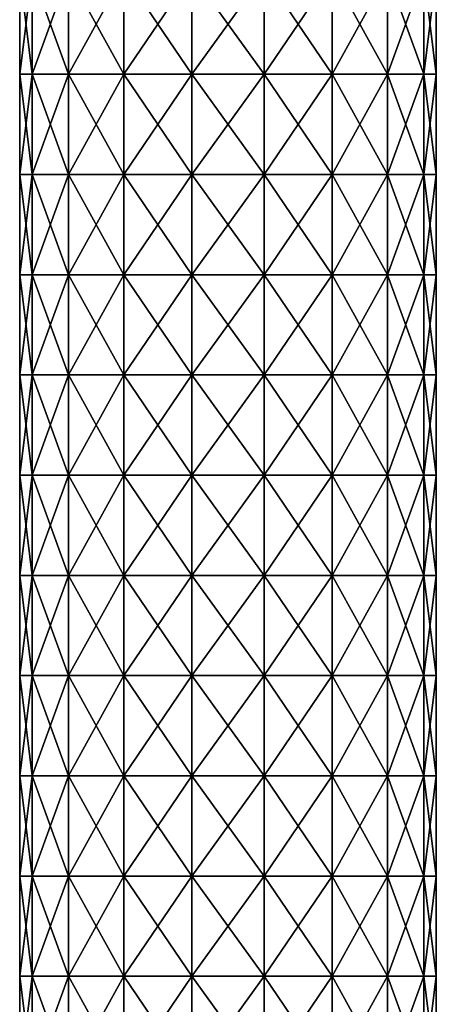
# Model space of a CAD drawing. Units: millimetres. Extents: x -182 to 147, y -141 to 1040.
# Drawn here: x -12 to 12, y 540 to 599 of the extents above; entities that cross this region are included whole.
import ezdxf

# ---------------------------------------------------------------- set-up
doc = ezdxf.new("R2010")
doc.units = ezdxf.units.MM
doc.header["$LTSCALE"] = 143.901474
doc.layers.add('507', color=7, linetype='CONTINUOUS')
doc.layers.add('508', color=7, linetype='CONTINUOUS')

msp = doc.modelspace()

# ---------------------------------------------------------------- linework, layer by layer
at = {"layer": '507', "color": 7, "linetype": 'CONTINUOUS'}
for points in [[(-11.746, 601.359, 4.275), (-12.5, 601.359), (-11.746, 595.353, 4.275), (-11.746, 601.359, 4.275)], [(-12.5, 601.359), (-12.5, 595.353), (-11.746, 595.353, 4.275), (-12.5, 601.359)], [(-9.576, 601.359, 8.035), (-11.746, 601.359, 4.275), (-9.576, 595.353, 8.035), (-9.576, 601.359, 8.035)], [(-9.576, 595.353, 8.035), (-11.746, 601.359, 4.275), (-11.746, 595.353, 4.275), (-9.576, 595.353, 8.035)], [(-6.25, 601.359, 10.825), (-9.576, 601.359, 8.035), (-6.25, 595.353, 10.825), (-6.25, 601.359, 10.825)], [(-6.25, 595.353, 10.825), (-9.576, 601.359, 8.035), (-9.576, 595.353, 8.035), (-6.25, 595.353, 10.825)], [(-2.171, 601.359, 12.31), (-6.25, 601.359, 10.825), (-2.171, 595.353, 12.31), (-2.171, 601.359, 12.31)], [(-2.171, 595.353, 12.31), (-6.25, 601.359, 10.825), (-6.25, 595.353, 10.825), (-2.171, 595.353, 12.31)], [(2.171, 601.359, 12.31), (-2.171, 601.359, 12.31), (2.171, 595.353, 12.31), (2.171, 601.359, 12.31)], [(2.171, 595.353, 12.31), (-2.171, 601.359, 12.31), (-2.171, 595.353, 12.31), (2.171, 595.353, 12.31)], [(6.25, 601.359, 10.825), (2.171, 601.359, 12.31), (6.25, 595.353, 10.825), (6.25, 601.359, 10.825)], [(6.25, 595.353, 10.825), (2.171, 601.359, 12.31), (2.171, 595.353, 12.31), (6.25, 595.353, 10.825)], [(9.576, 601.359, 8.035), (6.25, 601.359, 10.825), (9.576, 595.353, 8.035), (9.576, 601.359, 8.035)], [(9.576, 595.353, 8.035), (6.25, 601.359, 10.825), (6.25, 595.353, 10.825), (9.576, 595.353, 8.035)], [(11.746, 601.359, 4.275), (9.576, 601.359, 8.035), (11.746, 595.353, 4.275), (11.746, 601.359, 4.275)], [(11.746, 595.353, 4.275), (9.576, 601.359, 8.035), (9.576, 595.353, 8.035), (11.746, 595.353, 4.275)], [(12.5, 601.359), (11.746, 601.359, 4.275), (12.5, 595.353), (12.5, 601.359)], [(12.5, 595.353), (11.746, 601.359, 4.275), (11.746, 595.353, 4.275), (12.5, 595.353)], [(-11.746, 595.353, 4.275), (-12.5, 595.353), (-11.746, 589.347, 4.275), (-11.746, 595.353, 4.275)], [(-12.5, 595.353), (-12.5, 589.347), (-11.746, 589.347, 4.275), (-12.5, 595.353)], [(-9.576, 595.353, 8.035), (-11.746, 595.353, 4.275), (-9.576, 589.347, 8.035), (-9.576, 595.353, 8.035)], [(-9.576, 589.347, 8.035), (-11.746, 595.353, 4.275), (-11.746, 589.347, 4.275), (-9.576, 589.347, 8.035)], [(-6.25, 595.353, 10.825), (-9.576, 595.353, 8.035), (-6.25, 589.347, 10.825), (-6.25, 595.353, 10.825)], [(-6.25, 589.347, 10.825), (-9.576, 595.353, 8.035), (-9.576, 589.347, 8.035), (-6.25, 589.347, 10.825)], [(-2.171, 595.353, 12.31), (-6.25, 595.353, 10.825), (-2.171, 589.347, 12.31), (-2.171, 595.353, 12.31)], [(-2.171, 589.347, 12.31), (-6.25, 595.353, 10.825), (-6.25, 589.347, 10.825), (-2.171, 589.347, 12.31)], [(2.171, 595.353, 12.31), (-2.171, 595.353, 12.31), (2.171, 589.347, 12.31), (2.171, 595.353, 12.31)], [(2.171, 589.347, 12.31), (-2.171, 595.353, 12.31), (-2.171, 589.347, 12.31), (2.171, 589.347, 12.31)], [(6.25, 595.353, 10.825), (2.171, 595.353, 12.31), (6.25, 589.347, 10.825), (6.25, 595.353, 10.825)], [(6.25, 589.347, 10.825), (2.171, 595.353, 12.31), (2.171, 589.347, 12.31), (6.25, 589.347, 10.825)], [(9.576, 595.353, 8.035), (6.25, 595.353, 10.825), (9.576, 589.347, 8.035), (9.576, 595.353, 8.035)], [(9.576, 589.347, 8.035), (6.25, 595.353, 10.825), (6.25, 589.347, 10.825), (9.576, 589.347, 8.035)], [(11.746, 595.353, 4.275), (9.576, 595.353, 8.035), (11.746, 589.347, 4.275), (11.746, 595.353, 4.275)], [(11.746, 589.347, 4.275), (9.576, 595.353, 8.035), (9.576, 589.347, 8.035), (11.746, 589.347, 4.275)], [(12.5, 595.353), (11.746, 595.353, 4.275), (12.5, 589.347), (12.5, 595.353)], [(12.5, 589.347), (11.746, 595.353, 4.275), (11.746, 589.347, 4.275), (12.5, 589.347)], [(-11.746, 589.347, 4.275), (-12.5, 589.347), (-11.746, 583.341, 4.275), (-11.746, 589.347, 4.275)], [(-12.5, 589.347), (-12.5, 583.341), (-11.746, 583.341, 4.275), (-12.5, 589.347)], [(-9.576, 589.347, 8.035), (-11.746, 589.347, 4.275), (-9.576, 583.341, 8.035), (-9.576, 589.347, 8.035)], [(-9.576, 583.341, 8.035), (-11.746, 589.347, 4.275), (-11.746, 583.341, 4.275), (-9.576, 583.341, 8.035)], [(-6.25, 589.347, 10.825), (-9.576, 589.347, 8.035), (-6.25, 583.341, 10.825), (-6.25, 589.347, 10.825)], [(-6.25, 583.341, 10.825), (-9.576, 589.347, 8.035), (-9.576, 583.341, 8.035), (-6.25, 583.341, 10.825)], [(-2.171, 589.347, 12.31), (-6.25, 589.347, 10.825), (-2.171, 583.341, 12.31), (-2.171, 589.347, 12.31)], [(-2.171, 583.341, 12.31), (-6.25, 589.347, 10.825), (-6.25, 583.341, 10.825), (-2.171, 583.341, 12.31)], [(2.171, 589.347, 12.31), (-2.171, 589.347, 12.31), (2.171, 583.341, 12.31), (2.171, 589.347, 12.31)], [(2.171, 583.341, 12.31), (-2.171, 589.347, 12.31), (-2.171, 583.341, 12.31), (2.171, 583.341, 12.31)], [(6.25, 589.347, 10.825), (2.171, 589.347, 12.31), (6.25, 583.341, 10.825), (6.25, 589.347, 10.825)], [(6.25, 583.341, 10.825), (2.171, 589.347, 12.31), (2.171, 583.341, 12.31), (6.25, 583.341, 10.825)], [(9.576, 589.347, 8.035), (6.25, 589.347, 10.825), (9.576, 583.341, 8.035), (9.576, 589.347, 8.035)], [(9.576, 583.341, 8.035), (6.25, 589.347, 10.825), (6.25, 583.341, 10.825), (9.576, 583.341, 8.035)], [(11.746, 589.347, 4.275), (9.576, 589.347, 8.035), (11.746, 583.341, 4.275), (11.746, 589.347, 4.275)], [(11.746, 583.341, 4.275), (9.576, 589.347, 8.035), (9.576, 583.341, 8.035), (11.746, 583.341, 4.275)], [(12.5, 589.347), (11.746, 589.347, 4.275), (12.5, 583.341), (12.5, 589.347)], [(12.5, 583.341), (11.746, 589.347, 4.275), (11.746, 583.341, 4.275), (12.5, 583.341)], [(-11.746, 583.341, 4.275), (-12.5, 583.341), (-11.746, 577.335, 4.275), (-11.746, 583.341, 4.275)], [(-12.5, 583.341), (-12.5, 577.335), (-11.746, 577.335, 4.275), (-12.5, 583.341)], [(-9.576, 583.341, 8.035), (-11.746, 583.341, 4.275), (-9.576, 577.335, 8.035), (-9.576, 583.341, 8.035)], [(-9.576, 577.335, 8.035), (-11.746, 583.341, 4.275), (-11.746, 577.335, 4.275), (-9.576, 577.335, 8.035)], [(-6.25, 583.341, 10.825), (-9.576, 583.341, 8.035), (-6.25, 577.335, 10.825), (-6.25, 583.341, 10.825)], [(-6.25, 577.335, 10.825), (-9.576, 583.341, 8.035), (-9.576, 577.335, 8.035), (-6.25, 577.335, 10.825)], [(-2.171, 583.341, 12.31), (-6.25, 583.341, 10.825), (-2.171, 577.335, 12.31), (-2.171, 583.341, 12.31)], [(-2.171, 577.335, 12.31), (-6.25, 583.341, 10.825), (-6.25, 577.335, 10.825), (-2.171, 577.335, 12.31)], [(2.171, 583.341, 12.31), (-2.171, 583.341, 12.31), (2.171, 577.335, 12.31), (2.171, 583.341, 12.31)], [(2.171, 577.335, 12.31), (-2.171, 583.341, 12.31), (-2.171, 577.335, 12.31), (2.171, 577.335, 12.31)], [(6.25, 583.341, 10.825), (2.171, 583.341, 12.31), (6.25, 577.335, 10.825), (6.25, 583.341, 10.825)], [(6.25, 577.335, 10.825), (2.171, 583.341, 12.31), (2.171, 577.335, 12.31), (6.25, 577.335, 10.825)], [(9.576, 583.341, 8.035), (6.25, 583.341, 10.825), (9.576, 577.335, 8.035), (9.576, 583.341, 8.035)], [(9.576, 577.335, 8.035), (6.25, 583.341, 10.825), (6.25, 577.335, 10.825), (9.576, 577.335, 8.035)], [(11.746, 583.341, 4.275), (9.576, 583.341, 8.035), (11.746, 577.335, 4.275), (11.746, 583.341, 4.275)], [(11.746, 577.335, 4.275), (9.576, 583.341, 8.035), (9.576, 577.335, 8.035), (11.746, 577.335, 4.275)], [(12.5, 583.341), (11.746, 583.341, 4.275), (12.5, 577.335), (12.5, 583.341)], [(12.5, 577.335), (11.746, 583.341, 4.275), (11.746, 577.335, 4.275), (12.5, 577.335)], [(-11.746, 577.335, 4.275), (-12.5, 577.335), (-11.746, 571.329, 4.275), (-11.746, 577.335, 4.275)], [(-12.5, 577.335), (-12.5, 571.329), (-11.746, 571.329, 4.275), (-12.5, 577.335)], [(-9.576, 577.335, 8.035), (-11.746, 577.335, 4.275), (-9.576, 571.329, 8.035), (-9.576, 577.335, 8.035)], [(-9.576, 571.329, 8.035), (-11.746, 577.335, 4.275), (-11.746, 571.329, 4.275), (-9.576, 571.329, 8.035)], [(-6.25, 577.335, 10.825), (-9.576, 577.335, 8.035), (-6.25, 571.329, 10.825), (-6.25, 577.335, 10.825)], [(-6.25, 571.329, 10.825), (-9.576, 577.335, 8.035), (-9.576, 571.329, 8.035), (-6.25, 571.329, 10.825)], [(-2.171, 577.335, 12.31), (-6.25, 577.335, 10.825), (-2.171, 571.329, 12.31), (-2.171, 577.335, 12.31)], [(-2.171, 571.329, 12.31), (-6.25, 577.335, 10.825), (-6.25, 571.329, 10.825), (-2.171, 571.329, 12.31)], [(2.171, 577.335, 12.31), (-2.171, 577.335, 12.31), (2.171, 571.329, 12.31), (2.171, 577.335, 12.31)], [(2.171, 571.329, 12.31), (-2.171, 577.335, 12.31), (-2.171, 571.329, 12.31), (2.171, 571.329, 12.31)], [(6.25, 577.335, 10.825), (2.171, 577.335, 12.31), (6.25, 571.329, 10.825), (6.25, 577.335, 10.825)], [(6.25, 571.329, 10.825), (2.171, 577.335, 12.31), (2.171, 571.329, 12.31), (6.25, 571.329, 10.825)], [(9.576, 577.335, 8.035), (6.25, 577.335, 10.825), (9.576, 571.329, 8.035), (9.576, 577.335, 8.035)], [(9.576, 571.329, 8.035), (6.25, 577.335, 10.825), (6.25, 571.329, 10.825), (9.576, 571.329, 8.035)], [(11.746, 577.335, 4.275), (9.576, 577.335, 8.035), (11.746, 571.329, 4.275), (11.746, 577.335, 4.275)], [(11.746, 571.329, 4.275), (9.576, 577.335, 8.035), (9.576, 571.329, 8.035), (11.746, 571.329, 4.275)], [(12.5, 577.335), (11.746, 577.335, 4.275), (12.5, 571.329), (12.5, 577.335)], [(12.5, 571.329), (11.746, 577.335, 4.275), (11.746, 571.329, 4.275), (12.5, 571.329)], [(-11.746, 571.329, 4.275), (-12.5, 571.329), (-11.746, 565.323, 4.275), (-11.746, 571.329, 4.275)], [(-12.5, 571.329), (-12.5, 565.323), (-11.746, 565.323, 4.275), (-12.5, 571.329)], [(-9.576, 571.329, 8.035), (-11.746, 571.329, 4.275), (-9.576, 565.323, 8.035), (-9.576, 571.329, 8.035)], [(-9.576, 565.323, 8.035), (-11.746, 571.329, 4.275), (-11.746, 565.323, 4.275), (-9.576, 565.323, 8.035)], [(-6.25, 571.329, 10.825), (-9.576, 571.329, 8.035), (-6.25, 565.323, 10.825), (-6.25, 571.329, 10.825)], [(-6.25, 565.323, 10.825), (-9.576, 571.329, 8.035), (-9.576, 565.323, 8.035), (-6.25, 565.323, 10.825)], [(-2.171, 571.329, 12.31), (-6.25, 571.329, 10.825), (-2.171, 565.323, 12.31), (-2.171, 571.329, 12.31)], [(-2.171, 565.323, 12.31), (-6.25, 571.329, 10.825), (-6.25, 565.323, 10.825), (-2.171, 565.323, 12.31)], [(2.171, 571.329, 12.31), (-2.171, 571.329, 12.31), (2.171, 565.323, 12.31), (2.171, 571.329, 12.31)], [(2.171, 565.323, 12.31), (-2.171, 571.329, 12.31), (-2.171, 565.323, 12.31), (2.171, 565.323, 12.31)], [(6.25, 571.329, 10.825), (2.171, 571.329, 12.31), (6.25, 565.323, 10.825), (6.25, 571.329, 10.825)], [(6.25, 565.323, 10.825), (2.171, 571.329, 12.31), (2.171, 565.323, 12.31), (6.25, 565.323, 10.825)], [(9.576, 571.329, 8.035), (6.25, 571.329, 10.825), (9.576, 565.323, 8.035), (9.576, 571.329, 8.035)], [(9.576, 565.323, 8.035), (6.25, 571.329, 10.825), (6.25, 565.323, 10.825), (9.576, 565.323, 8.035)], [(11.746, 571.329, 4.275), (9.576, 571.329, 8.035), (11.746, 565.323, 4.275), (11.746, 571.329, 4.275)], [(11.746, 565.323, 4.275), (9.576, 571.329, 8.035), (9.576, 565.323, 8.035), (11.746, 565.323, 4.275)], [(12.5, 571.329), (11.746, 571.329, 4.275), (12.5, 565.323), (12.5, 571.329)], [(12.5, 565.323), (11.746, 571.329, 4.275), (11.746, 565.323, 4.275), (12.5, 565.323)], [(-11.746, 565.323, 4.275), (-12.5, 565.323), (-11.746, 559.317, 4.275), (-11.746, 565.323, 4.275)], [(-12.5, 565.323), (-12.5, 559.317), (-11.746, 559.317, 4.275), (-12.5, 565.323)], [(-9.576, 565.323, 8.035), (-11.746, 565.323, 4.275), (-9.576, 559.317, 8.035), (-9.576, 565.323, 8.035)], [(-9.576, 559.317, 8.035), (-11.746, 565.323, 4.275), (-11.746, 559.317, 4.275), (-9.576, 559.317, 8.035)], [(-6.25, 565.323, 10.825), (-9.576, 565.323, 8.035), (-6.25, 559.317, 10.825), (-6.25, 565.323, 10.825)], [(-6.25, 559.317, 10.825), (-9.576, 565.323, 8.035), (-9.576, 559.317, 8.035), (-6.25, 559.317, 10.825)], [(-2.171, 565.323, 12.31), (-6.25, 565.323, 10.825), (-2.171, 559.317, 12.31), (-2.171, 565.323, 12.31)], [(-2.171, 559.317, 12.31), (-6.25, 565.323, 10.825), (-6.25, 559.317, 10.825), (-2.171, 559.317, 12.31)], [(2.171, 565.323, 12.31), (-2.171, 565.323, 12.31), (2.171, 559.317, 12.31), (2.171, 565.323, 12.31)], [(2.171, 559.317, 12.31), (-2.171, 565.323, 12.31), (-2.171, 559.317, 12.31), (2.171, 559.317, 12.31)], [(6.25, 565.323, 10.825), (2.171, 565.323, 12.31), (6.25, 559.317, 10.825), (6.25, 565.323, 10.825)], [(6.25, 559.317, 10.825), (2.171, 565.323, 12.31), (2.171, 559.317, 12.31), (6.25, 559.317, 10.825)], [(9.576, 565.323, 8.035), (6.25, 565.323, 10.825), (9.576, 559.317, 8.035), (9.576, 565.323, 8.035)], [(9.576, 559.317, 8.035), (6.25, 565.323, 10.825), (6.25, 559.317, 10.825), (9.576, 559.317, 8.035)], [(11.746, 565.323, 4.275), (9.576, 565.323, 8.035), (11.746, 559.317, 4.275), (11.746, 565.323, 4.275)], [(11.746, 559.317, 4.275), (9.576, 565.323, 8.035), (9.576, 559.317, 8.035), (11.746, 559.317, 4.275)], [(12.5, 565.323), (11.746, 565.323, 4.275), (12.5, 559.317), (12.5, 565.323)], [(12.5, 559.317), (11.746, 565.323, 4.275), (11.746, 559.317, 4.275), (12.5, 559.317)], [(-11.746, 559.317, 4.275), (-12.5, 559.317), (-11.746, 553.311, 4.275), (-11.746, 559.317, 4.275)], [(-12.5, 559.317), (-12.5, 553.311), (-11.746, 553.311, 4.275), (-12.5, 559.317)], [(-9.576, 559.317, 8.035), (-11.746, 559.317, 4.275), (-9.576, 553.311, 8.035), (-9.576, 559.317, 8.035)], [(-9.576, 553.311, 8.035), (-11.746, 559.317, 4.275), (-11.746, 553.311, 4.275), (-9.576, 553.311, 8.035)], [(-6.25, 559.317, 10.825), (-9.576, 559.317, 8.035), (-6.25, 553.311, 10.825), (-6.25, 559.317, 10.825)], [(-6.25, 553.311, 10.825), (-9.576, 559.317, 8.035), (-9.576, 553.311, 8.035), (-6.25, 553.311, 10.825)], [(-2.171, 559.317, 12.31), (-6.25, 559.317, 10.825), (-2.171, 553.311, 12.31), (-2.171, 559.317, 12.31)], [(-2.171, 553.311, 12.31), (-6.25, 559.317, 10.825), (-6.25, 553.311, 10.825), (-2.171, 553.311, 12.31)], [(2.171, 559.317, 12.31), (-2.171, 559.317, 12.31), (2.171, 553.311, 12.31), (2.171, 559.317, 12.31)], [(2.171, 553.311, 12.31), (-2.171, 559.317, 12.31), (-2.171, 553.311, 12.31), (2.171, 553.311, 12.31)], [(6.25, 559.317, 10.825), (2.171, 559.317, 12.31), (6.25, 553.311, 10.825), (6.25, 559.317, 10.825)], [(6.25, 553.311, 10.825), (2.171, 559.317, 12.31), (2.171, 553.311, 12.31), (6.25, 553.311, 10.825)], [(9.576, 559.317, 8.035), (6.25, 559.317, 10.825), (9.576, 553.311, 8.035), (9.576, 559.317, 8.035)], [(9.576, 553.311, 8.035), (6.25, 559.317, 10.825), (6.25, 553.311, 10.825), (9.576, 553.311, 8.035)], [(11.746, 559.317, 4.275), (9.576, 559.317, 8.035), (11.746, 553.311, 4.275), (11.746, 559.317, 4.275)], [(11.746, 553.311, 4.275), (9.576, 559.317, 8.035), (9.576, 553.311, 8.035), (11.746, 553.311, 4.275)], [(12.5, 559.317), (11.746, 559.317, 4.275), (12.5, 553.311), (12.5, 559.317)], [(12.5, 553.311), (11.746, 559.317, 4.275), (11.746, 553.311, 4.275), (12.5, 553.311)], [(-11.746, 553.311, 4.275), (-12.5, 553.311), (-11.746, 547.305, 4.275), (-11.746, 553.311, 4.275)], [(-12.5, 553.311), (-12.5, 547.305), (-11.746, 547.305, 4.275), (-12.5, 553.311)], [(-9.576, 553.311, 8.035), (-11.746, 553.311, 4.275), (-9.576, 547.305, 8.035), (-9.576, 553.311, 8.035)], [(-9.576, 547.305, 8.035), (-11.746, 553.311, 4.275), (-11.746, 547.305, 4.275), (-9.576, 547.305, 8.035)], [(-6.25, 553.311, 10.825), (-9.576, 553.311, 8.035), (-6.25, 547.305, 10.825), (-6.25, 553.311, 10.825)], [(-6.25, 547.305, 10.825), (-9.576, 553.311, 8.035), (-9.576, 547.305, 8.035), (-6.25, 547.305, 10.825)], [(-2.171, 553.311, 12.31), (-6.25, 553.311, 10.825), (-2.171, 547.305, 12.31), (-2.171, 553.311, 12.31)], [(-2.171, 547.305, 12.31), (-6.25, 553.311, 10.825), (-6.25, 547.305, 10.825), (-2.171, 547.305, 12.31)], [(2.171, 553.311, 12.31), (-2.171, 553.311, 12.31), (2.171, 547.305, 12.31), (2.171, 553.311, 12.31)], [(2.171, 547.305, 12.31), (-2.171, 553.311, 12.31), (-2.171, 547.305, 12.31), (2.171, 547.305, 12.31)], [(6.25, 553.311, 10.825), (2.171, 553.311, 12.31), (6.25, 547.305, 10.825), (6.25, 553.311, 10.825)], [(6.25, 547.305, 10.825), (2.171, 553.311, 12.31), (2.171, 547.305, 12.31), (6.25, 547.305, 10.825)], [(9.576, 553.311, 8.035), (6.25, 553.311, 10.825), (9.576, 547.305, 8.035), (9.576, 553.311, 8.035)], [(9.576, 547.305, 8.035), (6.25, 553.311, 10.825), (6.25, 547.305, 10.825), (9.576, 547.305, 8.035)], [(11.746, 553.311, 4.275), (9.576, 553.311, 8.035), (11.746, 547.305, 4.275), (11.746, 553.311, 4.275)], [(11.746, 547.305, 4.275), (9.576, 553.311, 8.035), (9.576, 547.305, 8.035), (11.746, 547.305, 4.275)], [(12.5, 553.311), (11.746, 553.311, 4.275), (12.5, 547.305), (12.5, 553.311)], [(12.5, 547.305), (11.746, 553.311, 4.275), (11.746, 547.305, 4.275), (12.5, 547.305)], [(-11.746, 547.305, 4.275), (-12.5, 547.305), (-11.746, 541.299, 4.275), (-11.746, 547.305, 4.275)], [(-12.5, 547.305), (-12.5, 541.299), (-11.746, 541.299, 4.275), (-12.5, 547.305)], [(-9.576, 547.305, 8.035), (-11.746, 547.305, 4.275), (-9.576, 541.299, 8.035), (-9.576, 547.305, 8.035)], [(-9.576, 541.299, 8.035), (-11.746, 547.305, 4.275), (-11.746, 541.299, 4.275), (-9.576, 541.299, 8.035)], [(-6.25, 547.305, 10.825), (-9.576, 547.305, 8.035), (-6.25, 541.299, 10.825), (-6.25, 547.305, 10.825)], [(-6.25, 541.299, 10.825), (-9.576, 547.305, 8.035), (-9.576, 541.299, 8.035), (-6.25, 541.299, 10.825)], [(-2.171, 547.305, 12.31), (-6.25, 547.305, 10.825), (-2.171, 541.299, 12.31), (-2.171, 547.305, 12.31)], [(-2.171, 541.299, 12.31), (-6.25, 547.305, 10.825), (-6.25, 541.299, 10.825), (-2.171, 541.299, 12.31)], [(2.171, 547.305, 12.31), (-2.171, 547.305, 12.31), (2.171, 541.299, 12.31), (2.171, 547.305, 12.31)], [(2.171, 541.299, 12.31), (-2.171, 547.305, 12.31), (-2.171, 541.299, 12.31), (2.171, 541.299, 12.31)], [(6.25, 547.305, 10.825), (2.171, 547.305, 12.31), (6.25, 541.299, 10.825), (6.25, 547.305, 10.825)], [(6.25, 541.299, 10.825), (2.171, 547.305, 12.31), (2.171, 541.299, 12.31), (6.25, 541.299, 10.825)], [(9.576, 547.305, 8.035), (6.25, 547.305, 10.825), (9.576, 541.299, 8.035), (9.576, 547.305, 8.035)], [(9.576, 541.299, 8.035), (6.25, 547.305, 10.825), (6.25, 541.299, 10.825), (9.576, 541.299, 8.035)], [(11.746, 547.305, 4.275), (9.576, 547.305, 8.035), (11.746, 541.299, 4.275), (11.746, 547.305, 4.275)], [(11.746, 541.299, 4.275), (9.576, 547.305, 8.035), (9.576, 541.299, 8.035), (11.746, 541.299, 4.275)], [(12.5, 547.305), (11.746, 547.305, 4.275), (12.5, 541.299), (12.5, 547.305)], [(12.5, 541.299), (11.746, 547.305, 4.275), (11.746, 541.299, 4.275), (12.5, 541.299)], [(-11.746, 541.299, 4.275), (-12.5, 541.299), (-11.746, 535.293, 4.275), (-11.746, 541.299, 4.275)], [(-12.5, 541.299), (-12.5, 535.293), (-11.746, 535.293, 4.275), (-12.5, 541.299)], [(-9.576, 541.299, 8.035), (-11.746, 541.299, 4.275), (-9.576, 535.293, 8.035), (-9.576, 541.299, 8.035)], [(-9.576, 535.293, 8.035), (-11.746, 541.299, 4.275), (-11.746, 535.293, 4.275), (-9.576, 535.293, 8.035)], [(-6.25, 541.299, 10.825), (-9.576, 541.299, 8.035), (-6.25, 535.293, 10.825), (-6.25, 541.299, 10.825)], [(-6.25, 535.293, 10.825), (-9.576, 541.299, 8.035), (-9.576, 535.293, 8.035), (-6.25, 535.293, 10.825)], [(-2.171, 541.299, 12.31), (-6.25, 541.299, 10.825), (-2.171, 535.293, 12.31), (-2.171, 541.299, 12.31)], [(-2.171, 535.293, 12.31), (-6.25, 541.299, 10.825), (-6.25, 535.293, 10.825), (-2.171, 535.293, 12.31)], [(2.171, 541.299, 12.31), (-2.171, 541.299, 12.31), (2.171, 535.293, 12.31), (2.171, 541.299, 12.31)], [(2.171, 535.293, 12.31), (-2.171, 541.299, 12.31), (-2.171, 535.293, 12.31), (2.171, 535.293, 12.31)], [(6.25, 541.299, 10.825), (2.171, 541.299, 12.31), (6.25, 535.293, 10.825), (6.25, 541.299, 10.825)], [(6.25, 535.293, 10.825), (2.171, 541.299, 12.31), (2.171, 535.293, 12.31), (6.25, 535.293, 10.825)], [(9.576, 541.299, 8.035), (6.25, 541.299, 10.825), (9.576, 535.293, 8.035), (9.576, 541.299, 8.035)], [(9.576, 535.293, 8.035), (6.25, 541.299, 10.825), (6.25, 535.293, 10.825), (9.576, 535.293, 8.035)], [(11.746, 541.299, 4.275), (9.576, 541.299, 8.035), (11.746, 535.293, 4.275), (11.746, 541.299, 4.275)], [(11.746, 535.293, 4.275), (9.576, 541.299, 8.035), (9.576, 535.293, 8.035), (11.746, 535.293, 4.275)], [(12.5, 541.299), (11.746, 541.299, 4.275), (12.5, 535.293), (12.5, 541.299)], [(12.5, 535.293), (11.746, 541.299, 4.275), (11.746, 535.293, 4.275), (12.5, 535.293)]]:
    msp.add_3dface(points, dxfattribs=at)
at = {"layer": '508', "color": 7, "linetype": 'CONTINUOUS'}
for points in [[(-12.5, 595.353), (-12.5, 601.359), (-11.746, 601.359, -4.275), (-12.5, 595.353)], [(-12.5, 595.353), (-11.746, 601.359, -4.275), (-11.746, 595.353, -4.275), (-12.5, 595.353)], [(-11.746, 601.359, -4.275), (-9.576, 601.359, -8.035), (-11.746, 595.353, -4.275), (-11.746, 601.359, -4.275)], [(-11.746, 595.353, -4.275), (-9.576, 601.359, -8.035), (-9.576, 595.353, -8.035), (-11.746, 595.353, -4.275)], [(-9.576, 601.359, -8.035), (-6.25, 601.359, -10.825), (-9.576, 595.353, -8.035), (-9.576, 601.359, -8.035)], [(-9.576, 595.353, -8.035), (-6.25, 601.359, -10.825), (-6.25, 595.353, -10.825), (-9.576, 595.353, -8.035)], [(-6.25, 601.359, -10.825), (-2.171, 601.359, -12.31), (-6.25, 595.353, -10.825), (-6.25, 601.359, -10.825)], [(-6.25, 595.353, -10.825), (-2.171, 601.359, -12.31), (-2.171, 595.353, -12.31), (-6.25, 595.353, -10.825)], [(-2.171, 601.359, -12.31), (2.171, 601.359, -12.31), (-2.171, 595.353, -12.31), (-2.171, 601.359, -12.31)], [(-2.171, 595.353, -12.31), (2.171, 601.359, -12.31), (2.171, 595.353, -12.31), (-2.171, 595.353, -12.31)], [(2.171, 601.359, -12.31), (6.25, 601.359, -10.825), (2.171, 595.353, -12.31), (2.171, 601.359, -12.31)], [(2.171, 595.353, -12.31), (6.25, 601.359, -10.825), (6.25, 595.353, -10.825), (2.171, 595.353, -12.31)], [(6.25, 601.359, -10.825), (9.576, 601.359, -8.035), (6.25, 595.353, -10.825), (6.25, 601.359, -10.825)], [(6.25, 595.353, -10.825), (9.576, 601.359, -8.035), (9.576, 595.353, -8.035), (6.25, 595.353, -10.825)], [(9.576, 601.359, -8.035), (11.746, 601.359, -4.275), (9.576, 595.353, -8.035), (9.576, 601.359, -8.035)], [(9.576, 595.353, -8.035), (11.746, 601.359, -4.275), (11.746, 595.353, -4.275), (9.576, 595.353, -8.035)], [(12.5, 601.359), (12.5, 595.353), (11.746, 595.353, -4.275), (12.5, 601.359)], [(11.746, 601.359, -4.275), (12.5, 601.359), (11.746, 595.353, -4.275), (11.746, 601.359, -4.275)], [(-12.5, 589.347), (-12.5, 595.353), (-11.746, 595.353, -4.275), (-12.5, 589.347)], [(-12.5, 589.347), (-11.746, 595.353, -4.275), (-11.746, 589.347, -4.275), (-12.5, 589.347)], [(-11.746, 595.353, -4.275), (-9.576, 595.353, -8.035), (-11.746, 589.347, -4.275), (-11.746, 595.353, -4.275)], [(-11.746, 589.347, -4.275), (-9.576, 595.353, -8.035), (-9.576, 589.347, -8.035), (-11.746, 589.347, -4.275)], [(-9.576, 595.353, -8.035), (-6.25, 595.353, -10.825), (-9.576, 589.347, -8.035), (-9.576, 595.353, -8.035)], [(-9.576, 589.347, -8.035), (-6.25, 595.353, -10.825), (-6.25, 589.347, -10.825), (-9.576, 589.347, -8.035)], [(-6.25, 595.353, -10.825), (-2.171, 595.353, -12.31), (-6.25, 589.347, -10.825), (-6.25, 595.353, -10.825)], [(-6.25, 589.347, -10.825), (-2.171, 595.353, -12.31), (-2.171, 589.347, -12.31), (-6.25, 589.347, -10.825)], [(-2.171, 595.353, -12.31), (2.171, 595.353, -12.31), (-2.171, 589.347, -12.31), (-2.171, 595.353, -12.31)], [(-2.171, 589.347, -12.31), (2.171, 595.353, -12.31), (2.171, 589.347, -12.31), (-2.171, 589.347, -12.31)], [(2.171, 595.353, -12.31), (6.25, 595.353, -10.825), (2.171, 589.347, -12.31), (2.171, 595.353, -12.31)], [(2.171, 589.347, -12.31), (6.25, 595.353, -10.825), (6.25, 589.347, -10.825), (2.171, 589.347, -12.31)], [(6.25, 595.353, -10.825), (9.576, 595.353, -8.035), (6.25, 589.347, -10.825), (6.25, 595.353, -10.825)], [(6.25, 589.347, -10.825), (9.576, 595.353, -8.035), (9.576, 589.347, -8.035), (6.25, 589.347, -10.825)], [(9.576, 595.353, -8.035), (11.746, 595.353, -4.275), (9.576, 589.347, -8.035), (9.576, 595.353, -8.035)], [(9.576, 589.347, -8.035), (11.746, 595.353, -4.275), (11.746, 589.347, -4.275), (9.576, 589.347, -8.035)], [(12.5, 595.353), (12.5, 589.347), (11.746, 589.347, -4.275), (12.5, 595.353)], [(11.746, 595.353, -4.275), (12.5, 595.353), (11.746, 589.347, -4.275), (11.746, 595.353, -4.275)], [(-12.5, 583.341), (-12.5, 589.347), (-11.746, 589.347, -4.275), (-12.5, 583.341)], [(-12.5, 583.341), (-11.746, 589.347, -4.275), (-11.746, 583.341, -4.275), (-12.5, 583.341)], [(-11.746, 589.347, -4.275), (-9.576, 589.347, -8.035), (-11.746, 583.341, -4.275), (-11.746, 589.347, -4.275)], [(-11.746, 583.341, -4.275), (-9.576, 589.347, -8.035), (-9.576, 583.341, -8.035), (-11.746, 583.341, -4.275)], [(-9.576, 589.347, -8.035), (-6.25, 589.347, -10.825), (-9.576, 583.341, -8.035), (-9.576, 589.347, -8.035)], [(-9.576, 583.341, -8.035), (-6.25, 589.347, -10.825), (-6.25, 583.341, -10.825), (-9.576, 583.341, -8.035)], [(-6.25, 589.347, -10.825), (-2.171, 589.347, -12.31), (-6.25, 583.341, -10.825), (-6.25, 589.347, -10.825)], [(-6.25, 583.341, -10.825), (-2.171, 589.347, -12.31), (-2.171, 583.341, -12.31), (-6.25, 583.341, -10.825)], [(-2.171, 589.347, -12.31), (2.171, 589.347, -12.31), (-2.171, 583.341, -12.31), (-2.171, 589.347, -12.31)], [(-2.171, 583.341, -12.31), (2.171, 589.347, -12.31), (2.171, 583.341, -12.31), (-2.171, 583.341, -12.31)], [(2.171, 589.347, -12.31), (6.25, 589.347, -10.825), (2.171, 583.341, -12.31), (2.171, 589.347, -12.31)], [(2.171, 583.341, -12.31), (6.25, 589.347, -10.825), (6.25, 583.341, -10.825), (2.171, 583.341, -12.31)], [(6.25, 589.347, -10.825), (9.576, 589.347, -8.035), (6.25, 583.341, -10.825), (6.25, 589.347, -10.825)], [(6.25, 583.341, -10.825), (9.576, 589.347, -8.035), (9.576, 583.341, -8.035), (6.25, 583.341, -10.825)], [(9.576, 589.347, -8.035), (11.746, 589.347, -4.275), (9.576, 583.341, -8.035), (9.576, 589.347, -8.035)], [(9.576, 583.341, -8.035), (11.746, 589.347, -4.275), (11.746, 583.341, -4.275), (9.576, 583.341, -8.035)], [(12.5, 589.347), (12.5, 583.341), (11.746, 583.341, -4.275), (12.5, 589.347)], [(11.746, 589.347, -4.275), (12.5, 589.347), (11.746, 583.341, -4.275), (11.746, 589.347, -4.275)], [(-12.5, 577.335), (-12.5, 583.341), (-11.746, 583.341, -4.275), (-12.5, 577.335)], [(-12.5, 577.335), (-11.746, 583.341, -4.275), (-11.746, 577.335, -4.275), (-12.5, 577.335)], [(-11.746, 583.341, -4.275), (-9.576, 583.341, -8.035), (-11.746, 577.335, -4.275), (-11.746, 583.341, -4.275)], [(-11.746, 577.335, -4.275), (-9.576, 583.341, -8.035), (-9.576, 577.335, -8.035), (-11.746, 577.335, -4.275)], [(-9.576, 583.341, -8.035), (-6.25, 583.341, -10.825), (-9.576, 577.335, -8.035), (-9.576, 583.341, -8.035)], [(-9.576, 577.335, -8.035), (-6.25, 583.341, -10.825), (-6.25, 577.335, -10.825), (-9.576, 577.335, -8.035)], [(-6.25, 583.341, -10.825), (-2.171, 583.341, -12.31), (-6.25, 577.335, -10.825), (-6.25, 583.341, -10.825)], [(-6.25, 577.335, -10.825), (-2.171, 583.341, -12.31), (-2.171, 577.335, -12.31), (-6.25, 577.335, -10.825)], [(-2.171, 583.341, -12.31), (2.171, 583.341, -12.31), (-2.171, 577.335, -12.31), (-2.171, 583.341, -12.31)], [(-2.171, 577.335, -12.31), (2.171, 583.341, -12.31), (2.171, 577.335, -12.31), (-2.171, 577.335, -12.31)], [(2.171, 583.341, -12.31), (6.25, 583.341, -10.825), (2.171, 577.335, -12.31), (2.171, 583.341, -12.31)], [(2.171, 577.335, -12.31), (6.25, 583.341, -10.825), (6.25, 577.335, -10.825), (2.171, 577.335, -12.31)], [(6.25, 583.341, -10.825), (9.576, 583.341, -8.035), (6.25, 577.335, -10.825), (6.25, 583.341, -10.825)], [(6.25, 577.335, -10.825), (9.576, 583.341, -8.035), (9.576, 577.335, -8.035), (6.25, 577.335, -10.825)], [(9.576, 583.341, -8.035), (11.746, 583.341, -4.275), (9.576, 577.335, -8.035), (9.576, 583.341, -8.035)], [(9.576, 577.335, -8.035), (11.746, 583.341, -4.275), (11.746, 577.335, -4.275), (9.576, 577.335, -8.035)], [(12.5, 583.341), (12.5, 577.335), (11.746, 577.335, -4.275), (12.5, 583.341)], [(11.746, 583.341, -4.275), (12.5, 583.341), (11.746, 577.335, -4.275), (11.746, 583.341, -4.275)], [(-12.5, 571.329), (-12.5, 577.335), (-11.746, 577.335, -4.275), (-12.5, 571.329)], [(-12.5, 571.329), (-11.746, 577.335, -4.275), (-11.746, 571.329, -4.275), (-12.5, 571.329)], [(-11.746, 577.335, -4.275), (-9.576, 577.335, -8.035), (-11.746, 571.329, -4.275), (-11.746, 577.335, -4.275)], [(-11.746, 571.329, -4.275), (-9.576, 577.335, -8.035), (-9.576, 571.329, -8.035), (-11.746, 571.329, -4.275)], [(-9.576, 577.335, -8.035), (-6.25, 577.335, -10.825), (-9.576, 571.329, -8.035), (-9.576, 577.335, -8.035)], [(-9.576, 571.329, -8.035), (-6.25, 577.335, -10.825), (-6.25, 571.329, -10.825), (-9.576, 571.329, -8.035)], [(-6.25, 577.335, -10.825), (-2.171, 577.335, -12.31), (-6.25, 571.329, -10.825), (-6.25, 577.335, -10.825)], [(-6.25, 571.329, -10.825), (-2.171, 577.335, -12.31), (-2.171, 571.329, -12.31), (-6.25, 571.329, -10.825)], [(-2.171, 577.335, -12.31), (2.171, 577.335, -12.31), (-2.171, 571.329, -12.31), (-2.171, 577.335, -12.31)], [(-2.171, 571.329, -12.31), (2.171, 577.335, -12.31), (2.171, 571.329, -12.31), (-2.171, 571.329, -12.31)], [(2.171, 577.335, -12.31), (6.25, 577.335, -10.825), (2.171, 571.329, -12.31), (2.171, 577.335, -12.31)], [(2.171, 571.329, -12.31), (6.25, 577.335, -10.825), (6.25, 571.329, -10.825), (2.171, 571.329, -12.31)], [(6.25, 577.335, -10.825), (9.576, 577.335, -8.035), (6.25, 571.329, -10.825), (6.25, 577.335, -10.825)], [(6.25, 571.329, -10.825), (9.576, 577.335, -8.035), (9.576, 571.329, -8.035), (6.25, 571.329, -10.825)], [(9.576, 577.335, -8.035), (11.746, 577.335, -4.275), (9.576, 571.329, -8.035), (9.576, 577.335, -8.035)], [(9.576, 571.329, -8.035), (11.746, 577.335, -4.275), (11.746, 571.329, -4.275), (9.576, 571.329, -8.035)], [(12.5, 577.335), (12.5, 571.329), (11.746, 571.329, -4.275), (12.5, 577.335)], [(11.746, 577.335, -4.275), (12.5, 577.335), (11.746, 571.329, -4.275), (11.746, 577.335, -4.275)], [(-12.5, 565.323), (-12.5, 571.329), (-11.746, 571.329, -4.275), (-12.5, 565.323)], [(-12.5, 565.323), (-11.746, 571.329, -4.275), (-11.746, 565.323, -4.275), (-12.5, 565.323)], [(-11.746, 571.329, -4.275), (-9.576, 571.329, -8.035), (-11.746, 565.323, -4.275), (-11.746, 571.329, -4.275)], [(-11.746, 565.323, -4.275), (-9.576, 571.329, -8.035), (-9.576, 565.323, -8.035), (-11.746, 565.323, -4.275)], [(-9.576, 571.329, -8.035), (-6.25, 571.329, -10.825), (-9.576, 565.323, -8.035), (-9.576, 571.329, -8.035)], [(-9.576, 565.323, -8.035), (-6.25, 571.329, -10.825), (-6.25, 565.323, -10.825), (-9.576, 565.323, -8.035)], [(-6.25, 571.329, -10.825), (-2.171, 571.329, -12.31), (-6.25, 565.323, -10.825), (-6.25, 571.329, -10.825)], [(-6.25, 565.323, -10.825), (-2.171, 571.329, -12.31), (-2.171, 565.323, -12.31), (-6.25, 565.323, -10.825)], [(-2.171, 571.329, -12.31), (2.171, 571.329, -12.31), (-2.171, 565.323, -12.31), (-2.171, 571.329, -12.31)], [(-2.171, 565.323, -12.31), (2.171, 571.329, -12.31), (2.171, 565.323, -12.31), (-2.171, 565.323, -12.31)], [(2.171, 571.329, -12.31), (6.25, 571.329, -10.825), (2.171, 565.323, -12.31), (2.171, 571.329, -12.31)], [(2.171, 565.323, -12.31), (6.25, 571.329, -10.825), (6.25, 565.323, -10.825), (2.171, 565.323, -12.31)], [(6.25, 571.329, -10.825), (9.576, 571.329, -8.035), (6.25, 565.323, -10.825), (6.25, 571.329, -10.825)], [(6.25, 565.323, -10.825), (9.576, 571.329, -8.035), (9.576, 565.323, -8.035), (6.25, 565.323, -10.825)], [(9.576, 571.329, -8.035), (11.746, 571.329, -4.275), (9.576, 565.323, -8.035), (9.576, 571.329, -8.035)], [(9.576, 565.323, -8.035), (11.746, 571.329, -4.275), (11.746, 565.323, -4.275), (9.576, 565.323, -8.035)], [(12.5, 571.329), (12.5, 565.323), (11.746, 565.323, -4.275), (12.5, 571.329)], [(11.746, 571.329, -4.275), (12.5, 571.329), (11.746, 565.323, -4.275), (11.746, 571.329, -4.275)], [(-12.5, 559.317), (-12.5, 565.323), (-11.746, 565.323, -4.275), (-12.5, 559.317)], [(-12.5, 559.317), (-11.746, 565.323, -4.275), (-11.746, 559.317, -4.275), (-12.5, 559.317)], [(-11.746, 565.323, -4.275), (-9.576, 565.323, -8.035), (-11.746, 559.317, -4.275), (-11.746, 565.323, -4.275)], [(-11.746, 559.317, -4.275), (-9.576, 565.323, -8.035), (-9.576, 559.317, -8.035), (-11.746, 559.317, -4.275)], [(-9.576, 565.323, -8.035), (-6.25, 565.323, -10.825), (-9.576, 559.317, -8.035), (-9.576, 565.323, -8.035)], [(-9.576, 559.317, -8.035), (-6.25, 565.323, -10.825), (-6.25, 559.317, -10.825), (-9.576, 559.317, -8.035)], [(-6.25, 565.323, -10.825), (-2.171, 565.323, -12.31), (-6.25, 559.317, -10.825), (-6.25, 565.323, -10.825)], [(-6.25, 559.317, -10.825), (-2.171, 565.323, -12.31), (-2.171, 559.317, -12.31), (-6.25, 559.317, -10.825)], [(-2.171, 565.323, -12.31), (2.171, 565.323, -12.31), (-2.171, 559.317, -12.31), (-2.171, 565.323, -12.31)], [(-2.171, 559.317, -12.31), (2.171, 565.323, -12.31), (2.171, 559.317, -12.31), (-2.171, 559.317, -12.31)], [(2.171, 565.323, -12.31), (6.25, 565.323, -10.825), (2.171, 559.317, -12.31), (2.171, 565.323, -12.31)], [(2.171, 559.317, -12.31), (6.25, 565.323, -10.825), (6.25, 559.317, -10.825), (2.171, 559.317, -12.31)], [(6.25, 565.323, -10.825), (9.576, 565.323, -8.035), (6.25, 559.317, -10.825), (6.25, 565.323, -10.825)], [(6.25, 559.317, -10.825), (9.576, 565.323, -8.035), (9.576, 559.317, -8.035), (6.25, 559.317, -10.825)], [(9.576, 565.323, -8.035), (11.746, 565.323, -4.275), (9.576, 559.317, -8.035), (9.576, 565.323, -8.035)], [(9.576, 559.317, -8.035), (11.746, 565.323, -4.275), (11.746, 559.317, -4.275), (9.576, 559.317, -8.035)], [(12.5, 565.323), (12.5, 559.317), (11.746, 559.317, -4.275), (12.5, 565.323)], [(11.746, 565.323, -4.275), (12.5, 565.323), (11.746, 559.317, -4.275), (11.746, 565.323, -4.275)], [(-12.5, 553.311), (-12.5, 559.317), (-11.746, 559.317, -4.275), (-12.5, 553.311)], [(-12.5, 553.311), (-11.746, 559.317, -4.275), (-11.746, 553.311, -4.275), (-12.5, 553.311)], [(-11.746, 559.317, -4.275), (-9.576, 559.317, -8.035), (-11.746, 553.311, -4.275), (-11.746, 559.317, -4.275)], [(-11.746, 553.311, -4.275), (-9.576, 559.317, -8.035), (-9.576, 553.311, -8.035), (-11.746, 553.311, -4.275)], [(-9.576, 559.317, -8.035), (-6.25, 559.317, -10.825), (-9.576, 553.311, -8.035), (-9.576, 559.317, -8.035)], [(-9.576, 553.311, -8.035), (-6.25, 559.317, -10.825), (-6.25, 553.311, -10.825), (-9.576, 553.311, -8.035)], [(-6.25, 559.317, -10.825), (-2.171, 559.317, -12.31), (-6.25, 553.311, -10.825), (-6.25, 559.317, -10.825)], [(-6.25, 553.311, -10.825), (-2.171, 559.317, -12.31), (-2.171, 553.311, -12.31), (-6.25, 553.311, -10.825)], [(-2.171, 559.317, -12.31), (2.171, 559.317, -12.31), (-2.171, 553.311, -12.31), (-2.171, 559.317, -12.31)], [(-2.171, 553.311, -12.31), (2.171, 559.317, -12.31), (2.171, 553.311, -12.31), (-2.171, 553.311, -12.31)], [(2.171, 559.317, -12.31), (6.25, 559.317, -10.825), (2.171, 553.311, -12.31), (2.171, 559.317, -12.31)], [(2.171, 553.311, -12.31), (6.25, 559.317, -10.825), (6.25, 553.311, -10.825), (2.171, 553.311, -12.31)], [(6.25, 559.317, -10.825), (9.576, 559.317, -8.035), (6.25, 553.311, -10.825), (6.25, 559.317, -10.825)], [(6.25, 553.311, -10.825), (9.576, 559.317, -8.035), (9.576, 553.311, -8.035), (6.25, 553.311, -10.825)], [(9.576, 559.317, -8.035), (11.746, 559.317, -4.275), (9.576, 553.311, -8.035), (9.576, 559.317, -8.035)], [(9.576, 553.311, -8.035), (11.746, 559.317, -4.275), (11.746, 553.311, -4.275), (9.576, 553.311, -8.035)], [(12.5, 559.317), (12.5, 553.311), (11.746, 553.311, -4.275), (12.5, 559.317)], [(11.746, 559.317, -4.275), (12.5, 559.317), (11.746, 553.311, -4.275), (11.746, 559.317, -4.275)], [(-12.5, 547.305), (-12.5, 553.311), (-11.746, 553.311, -4.275), (-12.5, 547.305)], [(-12.5, 547.305), (-11.746, 553.311, -4.275), (-11.746, 547.305, -4.275), (-12.5, 547.305)], [(-11.746, 553.311, -4.275), (-9.576, 553.311, -8.035), (-11.746, 547.305, -4.275), (-11.746, 553.311, -4.275)], [(-11.746, 547.305, -4.275), (-9.576, 553.311, -8.035), (-9.576, 547.305, -8.035), (-11.746, 547.305, -4.275)], [(-9.576, 553.311, -8.035), (-6.25, 553.311, -10.825), (-9.576, 547.305, -8.035), (-9.576, 553.311, -8.035)], [(-9.576, 547.305, -8.035), (-6.25, 553.311, -10.825), (-6.25, 547.305, -10.825), (-9.576, 547.305, -8.035)], [(-6.25, 553.311, -10.825), (-2.171, 553.311, -12.31), (-6.25, 547.305, -10.825), (-6.25, 553.311, -10.825)], [(-6.25, 547.305, -10.825), (-2.171, 553.311, -12.31), (-2.171, 547.305, -12.31), (-6.25, 547.305, -10.825)], [(-2.171, 553.311, -12.31), (2.171, 553.311, -12.31), (-2.171, 547.305, -12.31), (-2.171, 553.311, -12.31)], [(-2.171, 547.305, -12.31), (2.171, 553.311, -12.31), (2.171, 547.305, -12.31), (-2.171, 547.305, -12.31)], [(2.171, 553.311, -12.31), (6.25, 553.311, -10.825), (2.171, 547.305, -12.31), (2.171, 553.311, -12.31)], [(2.171, 547.305, -12.31), (6.25, 553.311, -10.825), (6.25, 547.305, -10.825), (2.171, 547.305, -12.31)], [(6.25, 553.311, -10.825), (9.576, 553.311, -8.035), (6.25, 547.305, -10.825), (6.25, 553.311, -10.825)], [(6.25, 547.305, -10.825), (9.576, 553.311, -8.035), (9.576, 547.305, -8.035), (6.25, 547.305, -10.825)], [(9.576, 553.311, -8.035), (11.746, 553.311, -4.275), (9.576, 547.305, -8.035), (9.576, 553.311, -8.035)], [(9.576, 547.305, -8.035), (11.746, 553.311, -4.275), (11.746, 547.305, -4.275), (9.576, 547.305, -8.035)], [(12.5, 553.311), (12.5, 547.305), (11.746, 547.305, -4.275), (12.5, 553.311)], [(11.746, 553.311, -4.275), (12.5, 553.311), (11.746, 547.305, -4.275), (11.746, 553.311, -4.275)], [(-12.5, 541.299), (-12.5, 547.305), (-11.746, 547.305, -4.275), (-12.5, 541.299)], [(-12.5, 541.299), (-11.746, 547.305, -4.275), (-11.746, 541.299, -4.275), (-12.5, 541.299)], [(-11.746, 547.305, -4.275), (-9.576, 547.305, -8.035), (-11.746, 541.299, -4.275), (-11.746, 547.305, -4.275)], [(-11.746, 541.299, -4.275), (-9.576, 547.305, -8.035), (-9.576, 541.299, -8.035), (-11.746, 541.299, -4.275)], [(-9.576, 547.305, -8.035), (-6.25, 547.305, -10.825), (-9.576, 541.299, -8.035), (-9.576, 547.305, -8.035)], [(-9.576, 541.299, -8.035), (-6.25, 547.305, -10.825), (-6.25, 541.299, -10.825), (-9.576, 541.299, -8.035)], [(-6.25, 547.305, -10.825), (-2.171, 547.305, -12.31), (-6.25, 541.299, -10.825), (-6.25, 547.305, -10.825)], [(-6.25, 541.299, -10.825), (-2.171, 547.305, -12.31), (-2.171, 541.299, -12.31), (-6.25, 541.299, -10.825)], [(-2.171, 547.305, -12.31), (2.171, 547.305, -12.31), (-2.171, 541.299, -12.31), (-2.171, 547.305, -12.31)], [(-2.171, 541.299, -12.31), (2.171, 547.305, -12.31), (2.171, 541.299, -12.31), (-2.171, 541.299, -12.31)], [(2.171, 547.305, -12.31), (6.25, 547.305, -10.825), (2.171, 541.299, -12.31), (2.171, 547.305, -12.31)], [(2.171, 541.299, -12.31), (6.25, 547.305, -10.825), (6.25, 541.299, -10.825), (2.171, 541.299, -12.31)], [(6.25, 547.305, -10.825), (9.576, 547.305, -8.035), (6.25, 541.299, -10.825), (6.25, 547.305, -10.825)], [(6.25, 541.299, -10.825), (9.576, 547.305, -8.035), (9.576, 541.299, -8.035), (6.25, 541.299, -10.825)], [(9.576, 547.305, -8.035), (11.746, 547.305, -4.275), (9.576, 541.299, -8.035), (9.576, 547.305, -8.035)], [(9.576, 541.299, -8.035), (11.746, 547.305, -4.275), (11.746, 541.299, -4.275), (9.576, 541.299, -8.035)], [(12.5, 547.305), (12.5, 541.299), (11.746, 541.299, -4.275), (12.5, 547.305)], [(11.746, 547.305, -4.275), (12.5, 547.305), (11.746, 541.299, -4.275), (11.746, 547.305, -4.275)], [(-12.5, 535.293), (-12.5, 541.299), (-11.746, 541.299, -4.275), (-12.5, 535.293)], [(-12.5, 535.293), (-11.746, 541.299, -4.275), (-11.746, 535.293, -4.275), (-12.5, 535.293)], [(-11.746, 541.299, -4.275), (-9.576, 541.299, -8.035), (-11.746, 535.293, -4.275), (-11.746, 541.299, -4.275)], [(-11.746, 535.293, -4.275), (-9.576, 541.299, -8.035), (-9.576, 535.293, -8.035), (-11.746, 535.293, -4.275)], [(-9.576, 541.299, -8.035), (-6.25, 541.299, -10.825), (-9.576, 535.293, -8.035), (-9.576, 541.299, -8.035)], [(-9.576, 535.293, -8.035), (-6.25, 541.299, -10.825), (-6.25, 535.293, -10.825), (-9.576, 535.293, -8.035)], [(-6.25, 541.299, -10.825), (-2.171, 541.299, -12.31), (-6.25, 535.293, -10.825), (-6.25, 541.299, -10.825)], [(-6.25, 535.293, -10.825), (-2.171, 541.299, -12.31), (-2.171, 535.293, -12.31), (-6.25, 535.293, -10.825)], [(-2.171, 541.299, -12.31), (2.171, 541.299, -12.31), (-2.171, 535.293, -12.31), (-2.171, 541.299, -12.31)], [(-2.171, 535.293, -12.31), (2.171, 541.299, -12.31), (2.171, 535.293, -12.31), (-2.171, 535.293, -12.31)], [(2.171, 541.299, -12.31), (6.25, 541.299, -10.825), (2.171, 535.293, -12.31), (2.171, 541.299, -12.31)], [(2.171, 535.293, -12.31), (6.25, 541.299, -10.825), (6.25, 535.293, -10.825), (2.171, 535.293, -12.31)], [(6.25, 541.299, -10.825), (9.576, 541.299, -8.035), (6.25, 535.293, -10.825), (6.25, 541.299, -10.825)], [(6.25, 535.293, -10.825), (9.576, 541.299, -8.035), (9.576, 535.293, -8.035), (6.25, 535.293, -10.825)], [(9.576, 541.299, -8.035), (11.746, 541.299, -4.275), (9.576, 535.293, -8.035), (9.576, 541.299, -8.035)], [(9.576, 535.293, -8.035), (11.746, 541.299, -4.275), (11.746, 535.293, -4.275), (9.576, 535.293, -8.035)], [(12.5, 541.299), (12.5, 535.293), (11.746, 535.293, -4.275), (12.5, 541.299)], [(11.746, 541.299, -4.275), (12.5, 541.299), (11.746, 535.293, -4.275), (11.746, 541.299, -4.275)]]:
    msp.add_3dface(points, dxfattribs=at)

doc.saveas('drawing.dxf')
